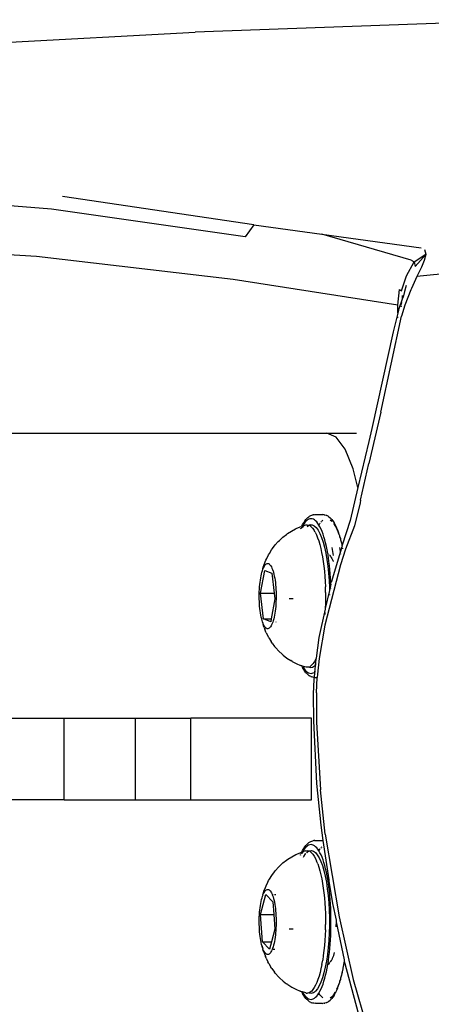
# Model space of a CAD drawing. Units: inches. Extents: x 102 to 752, y 311 to 654.
# Drawn here: x 577 to 582, y 477 to 489 of the extents above; entities that cross this region are included whole.
import ezdxf

# ---------------------------------------------------------------- set-up
doc = ezdxf.new("R2010")
doc.units = ezdxf.units.IN
doc.header["$MEASUREMENT"] = 0
doc.layers.add('VP-EQ', color=7, linetype='Continuous', true_color=0x8a3492)

# ---------------------------------------------------------------- blocks, each defined once
blk = doc.blocks.new('1282')
at = {"color": 7}
for p, q in [((-5.767, 157.42), (-5.544, 155.211)), ((-8.698, 156.76), (-8.543, 152.489)), ((-5.877, 155.305), (-5.818, 155.319)), ((-5.818, 155.319), (-5.814, 155.32)), ((-5.727, 155.178), (-5.818, 155.319)), ((-5.814, 155.32), (-5.743, 155.301)), ((-5.666, 155.189), (-5.814, 155.32)), ((-6.065, 154.043), (-5.896, 155.262)), ((-5.743, 155.301), (-5.658, 155.265)), ((-5.658, 155.265), (-5.544, 155.211)), ((-5.544, 155.211), (-5.398, 155.143)), ((-5.745, 155.141), (-6.065, 154.043)), ((-5.745, 155.141), (-5.727, 155.178)), ((-5.727, 155.178), (-5.666, 155.189)), ((-5.555, 155.082), (-5.727, 155.178)), ((-5.368, 155.021), (-5.555, 155.082)), ((-5.434, 155.08), (-5.361, 155.059)), ((-5.398, 155.143), (-5.38, 155.135)), ((-5.38, 155.135), (-5.195, 155.061)), ((-5.192, 154.976), (-5.51, 152.955)), ((-5.386, 154.995), (-5.368, 155.021)), ((-5.192, 154.976), (-5.386, 154.995)), ((-5.361, 155.059), (-5.29, 155.04)), ((-5.312, 155.031), (-5.266, 155.028)), ((-5.29, 155.04), (-5.266, 155.028)), ((-5.266, 155.028), (-5.147, 154.989)), ((-5.225, 155.022), (-5.223, 155.021)), ((-5.213, 155.02), (-5.223, 155.021)), ((-5.214, 155.018), (-5.205, 155.014)), ((-5.213, 155.02), (-5.205, 155.017)), ((-5.205, 155.014), (-5.193, 155.012)), ((-5.195, 155.061), (-5.057, 155.02)), ((-5.097, 154.976), (-5.192, 154.976)), ((-5.181, 155.017), (-5.185, 155.018)), ((-5.177, 155.017), (-5.181, 155.017)), ((-5.177, 155.017), (-5.172, 155.016)), ((-5.147, 154.989), (-5.133, 154.985)), ((-5.133, 154.985), (-5.097, 154.976)), ((-5.097, 154.976), (-4.866, 154.917)), ((-3.878, 154.768), (-5.057, 155.02)), ((-5.037, 154.976), (-5.052, 154.976)), ((-4.866, 154.917), (-3.678, 154.659)), ((-3.878, 154.768), (-3.249, 154.622)), ((3.083, 154.428), (4.07, 154.712)), ((-3.678, 154.659), (-3.521, 154.621)), ((-3.521, 154.621), (-2.953, 154.487)), ((-2.798, 154.52), (-3.249, 154.622)), ((-3.622, 154.104), (-3.622, 154.469)), ((-2.953, 154.487), (-3.186, 154.426)), ((-2.953, 154.487), (-2.55, 154.391)), ((-2.798, 154.52), (-2.801, 154.519)), ((-2.798, 154.52), (-2.768, 154.513)), ((-2.768, 154.513), (-2.484, 154.446)), ((2.887, 154.327), (3.587, 154.514)), ((-3.186, 154.426), (-3.424, 154.328)), ((-2.55, 154.391), (-2.246, 154.292)), ((-2.484, 154.446), (-2.199, 154.334)), ((2.315, 154.255), (3.083, 154.428)), ((-3.424, 154.328), (-3.572, 154.219)), ((-2.471, 154.214), (-2.445, 154.227)), ((-2.434, 154.237), (-2.463, 154.225)), ((-2.445, 154.227), (-2.416, 154.239)), ((-2.434, 154.237), (-2.401, 154.249)), ((-2.416, 154.239), (-2.384, 154.251)), ((-2.384, 154.251), (-2.401, 154.249)), ((-2.384, 154.251), (-2.366, 154.261)), ((-2.366, 154.261), (-2.35, 154.262)), ((-2.35, 154.262), (-2.329, 154.272)), ((-2.329, 154.272), (-2.313, 154.273)), ((-2.313, 154.273), (-2.289, 154.282)), ((-2.289, 154.282), (-2.274, 154.283)), ((-2.274, 154.283), (-2.246, 154.292)), ((-2.24, 154.293), (-2.246, 154.292)), ((-2.24, 154.293), (-2.233, 154.292)), ((-2.233, 154.292), (-2.226, 154.29)), ((-2.226, 154.29), (-2.171, 154.272)), ((-2.171, 154.272), (-2.219, 154.263)), ((-2.21, 154.299), (-2.207, 154.3)), ((-2.205, 154.298), (-2.202, 154.298)), ((-2.199, 154.334), (-2.006, 154.273)), ((-2.168, 154.272), (-2.171, 154.272)), ((-2.168, 154.272), (-1.789, 154.158)), ((-2.137, 154.277), (-2.142, 154.276)), ((-2.006, 154.273), (-1.264, 154.079)), ((1.3, 154.086), (2.315, 154.255)), ((2.378, 154.218), (2.842, 154.318)), ((2.842, 154.318), (2.848, 154.319)), ((2.848, 154.319), (2.853, 154.317)), ((2.853, 154.317), (2.858, 154.318)), ((2.858, 154.318), (2.887, 154.327)), ((2.858, 154.318), (2.9, 154.309)), ((2.9, 154.309), (2.906, 154.31)), ((2.906, 154.31), (2.945, 154.301)), ((2.945, 154.301), (2.952, 154.302)), ((2.952, 154.302), (2.989, 154.292)), ((2.989, 154.292), (2.996, 154.293)), ((2.996, 154.293), (3.003, 154.292)), ((2.996, 154.293), (2.999, 154.29)), ((3.009, 154.288), (3.003, 154.292)), ((3.009, 154.288), (3.03, 154.283)), ((3.03, 154.283), (3.045, 154.282)), ((3.045, 154.282), (3.069, 154.273)), ((3.069, 154.273), (3.085, 154.272)), ((3.085, 154.272), (3.106, 154.262)), ((3.106, 154.262), (3.122, 154.261)), ((3.122, 154.261), (3.14, 154.251)), ((3.14, 154.251), (3.172, 154.239)), ((3.157, 154.249), (3.14, 154.251)), ((3.19, 154.237), (3.157, 154.249)), ((3.172, 154.239), (3.201, 154.227)), ((3.19, 154.237), (3.219, 154.225)), ((3.201, 154.227), (3.205, 154.225)), ((-3.572, 154.219), (-3.622, 154.104)), ((-2.614, 154.097), (-2.61, 154.107)), ((-2.602, 154.122), (-2.61, 154.107)), ((-2.596, 154.13), (-2.602, 154.122)), ((-2.596, 154.13), (-2.584, 154.145)), ((-2.569, 154.159), (-2.584, 154.145)), ((-2.562, 154.166), (-2.569, 154.159)), ((-2.562, 154.166), (-2.544, 154.18)), ((-2.557, 154.147), (-2.546, 154.161)), ((-2.546, 154.161), (-2.537, 154.17)), ((-2.544, 154.18), (-2.523, 154.194)), ((-2.499, 154.208), (-2.523, 154.194)), ((-2.512, 154.19), (-2.494, 154.201)), ((-2.49, 154.212), (-2.499, 154.208)), ((-2.494, 154.201), (-2.471, 154.214)), ((-2.49, 154.212), (-2.463, 154.225)), ((-2.189, 154.108), (-2.232, 154.099)), ((-2.219, 154.167), (-2.171, 154.175)), ((-2.145, 154.117), (-2.189, 154.108)), ((-2.171, 154.175), (-2.122, 154.183)), ((-2.142, 154.121), (-2.145, 154.117)), ((-2.138, 154.122), (-2.142, 154.121)), ((-2.141, 154.117), (-2.138, 154.122)), ((-2.121, 154.12), (-2.138, 154.122)), ((-2.121, 154.146), (-2.129, 154.138)), ((-2.115, 154.148), (-2.121, 154.146)), ((-2.121, 154.146), (-2.121, 154.14)), ((-2.121, 154.124), (-2.121, 154.12)), ((-2.097, 154.124), (-2.121, 154.12)), ((-2.11, 154.151), (-2.115, 154.148)), ((-2.11, 154.151), (-2.1, 154.161)), ((-2.077, 154.172), (-2.1, 154.161)), ((-2.048, 154.13), (-2.097, 154.124)), ((-2.072, 154.174), (-2.077, 154.172)), ((-2.053, 154.181), (-2.072, 154.174)), ((-2.072, 154.105), (-1.99, 154.116)), ((-2.053, 154.181), (-2.047, 154.182)), ((-1.998, 154.136), (-2.048, 154.13)), ((-1.947, 154.142), (-1.998, 154.136)), ((-1.99, 154.116), (-1.903, 154.125)), ((-1.894, 154.146), (-1.947, 154.142)), ((-1.903, 154.125), (-1.814, 154.132)), ((-1.841, 154.15), (-1.894, 154.146)), ((-1.787, 154.153), (-1.841, 154.15)), ((-1.814, 154.132), (-1.722, 154.136)), ((-1.789, 154.158), (-1.787, 154.153)), ((-1.77, 154.153), (-1.787, 154.153)), ((-1.77, 154.153), (-1.692, 154.136)), ((-1.722, 154.136), (-1.692, 154.136)), ((-1.71, 154.155), (-1.716, 154.155)), ((-1.692, 154.136), (-1.47, 154.085)), ((-1.641, 154.137), (-1.633, 154.137)), ((1.378, 154.056), (1.862, 154.128)), ((1.811, 154.108), (1.767, 154.099)), ((1.855, 154.116), (1.811, 154.108)), ((1.856, 154.119), (1.855, 154.116)), ((1.859, 154.117), (1.855, 154.116)), ((1.862, 154.128), (1.856, 154.119)), ((1.859, 154.117), (1.866, 154.129)), ((1.879, 154.12), (1.859, 154.117)), ((1.862, 154.128), (1.866, 154.129)), ((1.866, 154.129), (1.879, 154.131)), ((1.879, 154.131), (2.153, 154.175)), ((1.879, 154.12), (1.879, 154.131)), ((1.903, 154.124), (1.879, 154.12)), ((1.891, 154.099), (1.971, 154.111)), ((1.952, 154.13), (1.903, 154.124)), ((2.002, 154.136), (1.952, 154.13)), ((1.971, 154.111), (2.055, 154.121)), ((2.053, 154.142), (2.002, 154.136)), ((2.105, 154.146), (2.053, 154.142)), ((2.055, 154.121), (2.144, 154.129)), ((2.159, 154.15), (2.105, 154.146)), ((2.144, 154.129), (2.234, 154.134)), ((2.153, 154.175), (2.358, 154.218)), ((2.213, 154.153), (2.159, 154.15)), ((2.268, 154.155), (2.213, 154.153)), ((2.234, 154.134), (2.327, 154.137)), ((2.323, 154.156), (2.268, 154.155)), ((2.378, 154.156), (2.323, 154.156)), ((2.327, 154.137), (2.42, 154.137)), ((2.358, 154.218), (2.378, 154.218)), ((2.378, 154.218), (2.436, 154.217)), ((2.433, 154.156), (2.378, 154.156)), ((2.42, 154.137), (2.513, 154.134)), ((2.488, 154.155), (2.433, 154.156)), ((2.543, 154.153), (2.488, 154.155)), ((2.513, 154.134), (2.604, 154.129)), ((2.597, 154.15), (2.543, 154.153)), ((2.65, 154.146), (2.597, 154.15)), ((2.604, 154.129), (2.693, 154.122)), ((2.703, 154.142), (2.65, 154.146)), ((2.693, 154.122), (2.778, 154.112)), ((2.754, 154.136), (2.703, 154.142)), ((2.804, 154.13), (2.754, 154.136)), ((2.788, 154.189), (2.755, 154.198)), ((2.778, 154.112), (2.858, 154.1)), ((2.822, 154.176), (2.788, 154.189)), ((2.853, 154.124), (2.804, 154.13)), ((2.829, 154.173), (2.822, 154.176)), ((2.833, 154.172), (2.829, 154.173)), ((2.835, 154.17), (2.833, 154.172)), ((2.851, 154.163), (2.835, 154.17)), ((2.866, 154.151), (2.851, 154.163)), ((2.878, 154.12), (2.853, 154.124)), ((2.871, 154.151), (2.866, 154.151)), ((2.878, 154.12), (2.878, 154.14)), ((2.897, 154.117), (2.878, 154.12)), ((2.89, 154.134), (2.885, 154.138)), ((2.9, 154.119), (2.89, 154.134)), ((2.89, 154.134), (2.897, 154.117)), ((2.9, 154.116), (2.897, 154.117)), ((2.9, 154.116), (2.9, 154.119)), ((2.945, 154.108), (2.9, 154.116)), ((2.989, 154.099), (2.945, 154.108)), ((3.219, 154.225), (3.246, 154.212)), ((3.238, 154.208), (3.25, 154.201)), ((3.246, 154.212), (3.255, 154.207)), ((3.25, 154.201), (3.271, 154.188)), ((3.279, 154.194), (3.255, 154.207)), ((3.271, 154.188), (3.288, 154.175)), ((3.279, 154.194), (3.3, 154.18)), ((3.288, 154.175), (3.302, 154.161)), ((3.3, 154.18), (3.318, 154.166)), ((3.302, 154.161), (3.313, 154.147)), ((3.318, 154.166), (3.325, 154.159)), ((3.34, 154.145), (3.325, 154.159)), ((3.352, 154.13), (3.34, 154.145)), ((3.352, 154.13), (3.358, 154.121)), ((3.366, 154.107), (3.358, 154.121)), ((3.366, 154.107), (3.37, 154.097)), ((-6.18, 153.211), (-6.065, 154.043)), ((-3.622, 149.971), (-3.622, 154.104)), ((-2.621, 154.067), (-2.622, 154.056)), ((-2.622, 153.959), (-2.622, 154.056)), ((-2.62, 154.071), (-2.621, 154.067)), ((-2.62, 154.071), (-2.619, 154.082)), ((-2.619, 154.082), (-2.614, 154.097)), ((-2.547, 154.048), (-2.552, 154.054)), ((-2.538, 154.039), (-2.547, 154.048)), ((-2.529, 154.031), (-2.532, 154.034)), ((-2.515, 153.995), (-2.532, 153.981)), ((-2.515, 154.02), (-2.519, 154.024)), ((-2.498, 154.009), (-2.515, 154.02)), ((-2.494, 154.008), (-2.515, 153.995)), ((-2.471, 154.021), (-2.494, 154.008)), ((-2.445, 154.034), (-2.471, 154.021)), ((-2.462, 153.975), (-2.431, 153.997)), ((-2.416, 154.046), (-2.445, 154.034)), ((-2.431, 153.997), (-2.391, 154.019)), ((-2.384, 154.058), (-2.416, 154.046)), ((-2.391, 154.019), (-2.342, 154.039)), ((-2.35, 154.069), (-2.384, 154.058)), ((-2.375, 153.978), (-2.339, 153.992)), ((-2.313, 154.079), (-2.35, 154.069)), ((-2.342, 154.039), (-2.285, 154.058)), ((-2.339, 153.992), (-2.3, 154.006)), ((-2.274, 154.09), (-2.313, 154.079)), ((-2.3, 154.006), (-2.256, 154.019)), ((-2.285, 154.058), (-2.221, 154.076)), ((-2.232, 154.099), (-2.274, 154.09)), ((-2.256, 154.019), (-2.208, 154.031)), ((-2.221, 154.076), (-2.149, 154.091)), ((-2.208, 154.031), (-2.157, 154.041)), ((-2.157, 154.041), (-2.104, 154.051)), ((-2.149, 154.091), (-2.072, 154.105)), ((-2.104, 154.051), (-2.047, 154.06)), ((-2.047, 154.06), (-1.988, 154.068)), ((-1.988, 154.068), (-1.927, 154.075)), ((-1.927, 154.075), (-1.864, 154.08)), ((-1.864, 154.08), (-1.8, 154.084)), ((-1.8, 154.084), (-1.734, 154.087)), ((-1.668, 154.088), (-1.734, 154.087)), ((-1.668, 154.088), (-1.602, 154.089)), ((-1.602, 154.089), (-1.536, 154.088)), ((-1.536, 154.088), (-1.47, 154.085)), ((-1.47, 154.085), (-1.461, 154.085)), ((-1.461, 154.085), (-1.115, 154.008)), ((-1.419, 154.082), (-1.406, 154.082)), ((-1.406, 154.082), (-1.398, 154.081)), ((-1.264, 154.079), (-0.856, 154.011)), ((-1.115, 154.008), (-0.86, 153.974)), ((-0.856, 154.011), (-0.665, 153.99)), ((-0.665, 153.99), (-0.622, 153.988)), ((-0.622, 153.959), (-0.622, 153.988)), ((-0.433, 153.978), (-0.622, 153.988)), ((-0.075, 153.979), (0.756, 154.026)), ((0.68, 153.979), (1.191, 154.03)), ((1.3, 154.086), (0.756, 154.026)), ((1.191, 154.03), (1.378, 154.056)), ((1.38, 153.974), (1.378, 154.056)), ((1.462, 154.039), (1.455, 154.047)), ((1.471, 154.031), (1.468, 154.034)), ((1.485, 153.995), (1.468, 153.981)), ((1.485, 154.02), (1.481, 154.024)), ((1.505, 154.008), (1.485, 154.02)), ((1.505, 154.008), (1.485, 153.995)), ((1.529, 154.021), (1.505, 154.008)), ((1.527, 153.964), (1.553, 153.987)), ((1.555, 154.034), (1.529, 154.021)), ((1.553, 153.987), (1.589, 154.009)), ((1.584, 154.046), (1.555, 154.034)), ((1.616, 154.058), (1.584, 154.046)), ((1.589, 154.009), (1.634, 154.03)), ((1.65, 154.069), (1.616, 154.058)), ((1.666, 153.994), (1.63, 153.98)), ((1.634, 154.03), (1.687, 154.05)), ((1.687, 154.079), (1.65, 154.069)), ((1.666, 153.994), (1.707, 154.008)), ((1.726, 154.09), (1.687, 154.079)), ((1.687, 154.05), (1.748, 154.068)), ((1.707, 154.008), (1.751, 154.02)), ((1.767, 154.099), (1.726, 154.09)), ((1.748, 154.068), (1.816, 154.084)), ((1.751, 154.02), (1.799, 154.032)), ((1.799, 154.032), (1.85, 154.043)), ((1.816, 154.084), (1.891, 154.099)), ((1.85, 154.043), (1.905, 154.053)), ((1.905, 154.053), (1.962, 154.062)), ((1.962, 154.062), (2.021, 154.069)), ((2.021, 154.069), (2.083, 154.075)), ((2.083, 154.075), (2.146, 154.081)), ((2.146, 154.081), (2.21, 154.085)), ((2.21, 154.085), (2.276, 154.087)), ((2.276, 154.087), (2.342, 154.089)), ((2.342, 154.089), (2.408, 154.089)), ((2.474, 154.087), (2.408, 154.089)), ((2.474, 154.087), (2.539, 154.085)), ((2.539, 154.085), (2.604, 154.081)), ((2.604, 154.081), (2.667, 154.076)), ((2.667, 154.076), (2.729, 154.07)), ((2.729, 154.07), (2.789, 154.062)), ((2.789, 154.062), (2.846, 154.054)), ((2.9, 154.044), (2.846, 154.054)), ((2.858, 154.1), (2.933, 154.086)), ((2.9, 154.044), (2.952, 154.033)), ((2.933, 154.086), (3.002, 154.069)), ((2.952, 154.033), (3, 154.022)), ((3.03, 154.09), (2.989, 154.099)), ((3, 154.022), (3.045, 154.009)), ((3.002, 154.069), (3.063, 154.051)), ((3.069, 154.079), (3.03, 154.09)), ((3.045, 154.009), (3.086, 153.996)), ((3.063, 154.051), (3.117, 154.032)), ((3.106, 154.069), (3.069, 154.079)), ((3.086, 153.996), (3.123, 153.981)), ((3.14, 154.058), (3.106, 154.069)), ((3.117, 154.032), (3.163, 154.011)), ((3.172, 154.046), (3.14, 154.058)), ((3.163, 154.011), (3.2, 153.989)), ((3.201, 154.034), (3.172, 154.046)), ((3.2, 153.989), (3.227, 153.966)), ((3.227, 154.021), (3.201, 154.034)), ((3.251, 154.008), (3.227, 154.021)), ((3.271, 154.02), (3.251, 154.008)), ((3.271, 153.995), (3.251, 154.008)), ((3.288, 154.034), (3.271, 154.02)), ((3.288, 153.981), (3.271, 153.995)), ((3.302, 154.048), (3.288, 154.034)), ((3.308, 154.054), (3.302, 154.048)), ((3.37, 154.097), (3.375, 154.082)), ((3.376, 154.071), (3.375, 154.082)), ((3.376, 154.071), (3.378, 154.056)), ((3.377, 154.045), (3.378, 154.056)), ((3.377, 153.97), (3.377, 154.045)), ((-2.62, 153.944), (-2.622, 153.959)), ((-2.62, 153.944), (-2.619, 153.934)), ((-2.614, 153.919), (-2.619, 153.934)), ((-2.61, 153.909), (-2.614, 153.919)), ((-2.602, 153.894), (-2.61, 153.909)), ((-2.596, 153.885), (-2.602, 153.894)), ((-2.585, 153.87), (-2.596, 153.885)), ((-2.57, 153.856), (-2.585, 153.87)), ((-2.57, 153.925), (-2.572, 153.911)), ((-2.572, 153.911), (-2.57, 153.897)), ((-2.566, 153.94), (-2.57, 153.925)), ((-2.57, 153.897), (-2.566, 153.883)), ((-2.558, 153.954), (-2.566, 153.94)), ((-2.566, 153.883), (-2.558, 153.868)), ((-2.546, 153.968), (-2.558, 153.954)), ((-2.558, 153.868), (-2.547, 153.854)), ((-2.532, 153.981), (-2.546, 153.968)), ((-2.497, 153.903), (-2.495, 153.927)), ((-2.497, 153.903), (-2.491, 153.887)), ((-2.497, 153.864), (-2.494, 153.881)), ((-2.495, 153.846), (-2.497, 153.864)), ((-2.495, 153.927), (-2.483, 153.951)), ((-2.494, 153.881), (-2.491, 153.887)), ((-2.491, 153.887), (-2.487, 153.898)), ((-2.488, 153.879), (-2.491, 153.887)), ((-2.475, 153.862), (-2.488, 153.879)), ((-2.487, 153.898), (-2.474, 153.914)), ((-2.483, 153.951), (-2.462, 153.975)), ((-2.474, 153.914), (-2.456, 153.931)), ((-2.456, 153.931), (-2.434, 153.947)), ((-2.407, 153.963), (-2.434, 153.947)), ((-2.407, 153.963), (-2.375, 153.978)), ((-0.86, 153.974), (-0.849, 153.969)), ((-0.849, 153.969), (-0.82, 153.953)), ((-0.849, 153.969), (-0.77, 153.961)), ((-0.82, 153.953), (-0.796, 153.937)), ((-0.796, 153.937), (-0.777, 153.921)), ((-0.77, 153.961), (-0.781, 153.973)), ((-0.777, 153.921), (-0.762, 153.904)), ((-0.764, 153.961), (-0.77, 153.961)), ((-0.764, 153.955), (-0.764, 153.961)), ((-0.764, 153.961), (-0.686, 153.954)), ((-0.75, 153.931), (-0.764, 153.955)), ((-0.762, 153.904), (-0.751, 153.894)), ((-0.752, 153.889), (-0.751, 153.894)), ((-0.751, 153.883), (-0.752, 153.889)), ((-0.751, 153.894), (-0.747, 153.907)), ((-0.751, 153.883), (-0.748, 153.87)), ((-0.747, 153.907), (-0.75, 153.931)), ((-0.748, 153.87), (-0.748, 153.853)), ((-0.698, 153.854), (-0.687, 153.868)), ((-0.686, 153.954), (-0.696, 153.965)), ((-0.687, 153.868), (-0.679, 153.882)), ((-0.678, 153.939), (-0.686, 153.954)), ((-0.686, 153.954), (-0.623, 153.948)), ((-0.679, 153.882), (-0.674, 153.897)), ((-0.674, 153.925), (-0.678, 153.939)), ((-0.66, 153.87), (-0.675, 153.856)), ((-0.672, 153.911), (-0.674, 153.925)), ((-0.674, 153.897), (-0.672, 153.911)), ((-0.648, 153.885), (-0.66, 153.87)), ((-0.648, 153.885), (-0.642, 153.894)), ((-0.634, 153.908), (-0.642, 153.894)), ((-0.634, 153.908), (-0.63, 153.919)), ((-0.625, 153.933), (-0.63, 153.919)), ((-0.624, 153.944), (-0.625, 153.933)), ((-0.623, 153.948), (-0.624, 153.944)), ((-0.622, 153.959), (-0.623, 153.948)), ((-0.623, 153.948), (-0.604, 153.947)), ((-0.604, 153.947), (-0.418, 153.939)), ((-0.433, 153.978), (-0.075, 153.979)), ((-0.418, 153.939), (-0.092, 153.941)), ((0.878, 153.918), (-0.122, 153.918)), ((-0.122, 153.918), (-0.122, 152.435)), ((-0.092, 153.941), (0.68, 153.979)), ((0.878, 152.435), (0.878, 153.918)), ((1.378, 153.959), (1.38, 153.974)), ((1.378, 153.959), (1.379, 153.949)), ((1.38, 153.944), (1.379, 153.949)), ((1.38, 153.944), (1.381, 153.934)), ((1.386, 153.919), (1.381, 153.934)), ((1.39, 153.908), (1.386, 153.919)), ((1.398, 153.894), (1.39, 153.908)), ((1.404, 153.885), (1.398, 153.894)), ((1.415, 153.87), (1.404, 153.885)), ((1.43, 153.856), (1.415, 153.87)), ((1.43, 153.925), (1.428, 153.911)), ((1.428, 153.911), (1.43, 153.897)), ((1.434, 153.939), (1.43, 153.925)), ((1.43, 153.897), (1.434, 153.882)), ((1.442, 153.954), (1.434, 153.939)), ((1.434, 153.882), (1.442, 153.868)), ((1.454, 153.968), (1.442, 153.954)), ((1.442, 153.868), (1.454, 153.854)), ((1.468, 153.981), (1.454, 153.968)), ((1.503, 153.916), (1.51, 153.94)), ((1.506, 153.892), (1.503, 153.916)), ((1.503, 153.866), (1.507, 153.883)), ((1.505, 153.849), (1.503, 153.866)), ((1.506, 153.892), (1.515, 153.9)), ((1.509, 153.887), (1.506, 153.892)), ((1.507, 153.883), (1.509, 153.887)), ((1.519, 153.868), (1.507, 153.883)), ((1.51, 153.94), (1.527, 153.964)), ((1.515, 153.9), (1.529, 153.917)), ((1.528, 153.858), (1.519, 153.868)), ((1.529, 153.917), (1.547, 153.933)), ((1.547, 153.933), (1.57, 153.949)), ((1.57, 153.949), (1.598, 153.965)), ((1.598, 153.965), (1.63, 153.98)), ((3.123, 153.981), (3.155, 153.966)), ((3.155, 153.966), (3.183, 153.951)), ((3.183, 153.951), (3.207, 153.935)), ((3.207, 153.935), (3.226, 153.919)), ((3.226, 153.919), (3.24, 153.902)), ((3.245, 153.942), (3.227, 153.966)), ((3.24, 153.902), (3.249, 153.885)), ((3.252, 153.918), (3.245, 153.942)), ((3.249, 153.885), (3.252, 153.918)), ((3.249, 153.885), (3.252, 153.867)), ((3.252, 153.851), (3.252, 153.867)), ((3.302, 153.968), (3.288, 153.981)), ((3.313, 153.954), (3.302, 153.968)), ((3.302, 153.854), (3.313, 153.868)), ((3.321, 153.939), (3.313, 153.954)), ((3.313, 153.868), (3.321, 153.882)), ((3.326, 153.925), (3.321, 153.939)), ((3.321, 153.882), (3.326, 153.897)), ((3.34, 153.87), (3.325, 153.856)), ((3.328, 153.911), (3.326, 153.925)), ((3.326, 153.897), (3.328, 153.911)), ((3.352, 153.885), (3.34, 153.87)), ((3.352, 153.885), (3.358, 153.894)), ((3.366, 153.908), (3.358, 153.894)), ((3.366, 153.908), (3.37, 153.919)), ((3.375, 153.934), (3.37, 153.919)), ((3.376, 153.944), (3.375, 153.934)), ((3.378, 153.959), (3.376, 153.944)), ((3.377, 153.97), (3.378, 153.959)), ((-2.562, 153.849), (-2.57, 153.856)), ((-2.544, 153.835), (-2.562, 153.849)), ((-2.547, 153.854), (-2.532, 153.841)), ((-2.523, 153.821), (-2.544, 153.835)), ((-2.532, 153.841), (-2.515, 153.827)), ((-2.499, 153.808), (-2.523, 153.821)), ((-2.515, 153.827), (-2.494, 153.814)), ((-2.491, 153.803), (-2.499, 153.808)), ((-2.488, 153.829), (-2.495, 153.846)), ((-2.494, 153.814), (-2.48, 153.806)), ((-2.479, 153.798), (-2.491, 153.803)), ((-2.488, 153.829), (-2.475, 153.813)), ((-2.475, 153.813), (-2.48, 153.806)), ((-2.48, 153.806), (-2.479, 153.798)), ((-2.479, 153.798), (-2.477, 153.792)), ((-2.454, 153.738), (-2.477, 153.792)), ((-2.458, 153.794), (-2.475, 153.813)), ((-2.458, 153.794), (-2.447, 153.79)), ((-2.448, 153.784), (-2.455, 153.787)), ((-0.793, 153.729), (-0.771, 153.782)), ((-0.766, 153.797), (-0.771, 153.782)), ((-0.761, 153.807), (-0.766, 153.797)), ((-0.754, 153.803), (-0.766, 153.797)), ((-0.753, 153.836), (-0.761, 153.807)), ((-0.761, 153.807), (-0.75, 153.814)), ((-0.754, 153.803), (-0.745, 153.808)), ((-0.748, 153.853), (-0.753, 153.836)), ((-0.75, 153.814), (-0.729, 153.827)), ((-0.721, 153.821), (-0.745, 153.808)), ((-0.729, 153.827), (-0.712, 153.841)), ((-0.7, 153.835), (-0.721, 153.821)), ((-0.712, 153.841), (-0.698, 153.854)), ((-0.682, 153.849), (-0.7, 153.835)), ((-0.682, 153.849), (-0.675, 153.856)), ((1.438, 153.849), (1.43, 153.856)), ((1.456, 153.835), (1.438, 153.849)), ((1.454, 153.854), (1.468, 153.841)), ((1.477, 153.821), (1.456, 153.835)), ((1.468, 153.841), (1.485, 153.827)), ((1.501, 153.808), (1.477, 153.821)), ((1.485, 153.827), (1.506, 153.814)), ((1.51, 153.803), (1.501, 153.808)), ((1.505, 153.849), (1.518, 153.807)), ((1.506, 153.814), (1.518, 153.807)), ((1.521, 153.797), (1.51, 153.803)), ((1.518, 153.807), (1.521, 153.797)), ((1.521, 153.797), (1.522, 153.794)), ((1.535, 153.803), (1.522, 153.815)), ((1.529, 153.777), (1.522, 153.794)), ((1.525, 153.803), (1.529, 153.801)), ((1.536, 153.79), (1.528, 153.794)), ((1.529, 153.801), (1.535, 153.803)), ((1.551, 153.725), (1.529, 153.777)), ((1.535, 153.803), (1.537, 153.797)), ((1.541, 153.788), (1.536, 153.79)), ((1.541, 153.845), (1.537, 153.849)), ((1.573, 153.822), (1.541, 153.845)), ((1.558, 153.784), (1.552, 153.784)), ((1.558, 153.784), (1.554, 153.787)), ((1.56, 153.78), (1.558, 153.784)), ((1.581, 153.818), (1.573, 153.822)), ((3.205, 153.726), (3.228, 153.779)), ((3.234, 153.796), (3.228, 153.779)), ((3.237, 153.807), (3.234, 153.796)), ((3.246, 153.803), (3.234, 153.796)), ((3.25, 153.846), (3.237, 153.807)), ((3.237, 153.807), (3.25, 153.814)), ((3.246, 153.803), (3.255, 153.808)), ((3.25, 153.846), (3.252, 153.851)), ((3.25, 153.814), (3.271, 153.827)), ((3.279, 153.821), (3.255, 153.808)), ((3.271, 153.827), (3.288, 153.841)), ((3.3, 153.835), (3.279, 153.821)), ((3.288, 153.841), (3.302, 153.854)), ((3.318, 153.849), (3.3, 153.835)), ((3.318, 153.849), (3.325, 153.856)), ((-2.447, 153.722), (-2.454, 153.738)), ((-2.421, 153.672), (-2.447, 153.722)), ((-2.39, 153.624), (-2.421, 153.672)), ((-2.379, 153.609), (-2.39, 153.624)), ((-1.588, 153.692), (-1.588, 153.644)), ((-0.861, 153.615), (-0.83, 153.662)), ((-0.82, 153.678), (-0.83, 153.662)), ((-0.82, 153.678), (-0.793, 153.729)), ((1.578, 153.674), (1.551, 153.725)), ((1.609, 153.626), (1.578, 153.674)), ((1.619, 153.611), (1.609, 153.626)), ((2.467, 153.691), (2.467, 153.642)), ((3.147, 153.627), (3.138, 153.612)), ((3.147, 153.627), (3.179, 153.676)), ((3.179, 153.676), (3.205, 153.726)), ((-2.344, 153.564), (-2.379, 153.609)), ((-2.306, 153.523), (-2.344, 153.564)), ((-2.292, 153.51), (-2.306, 153.523)), ((-2.251, 153.473), (-2.292, 153.51)), ((-0.988, 153.478), (-0.946, 153.515)), ((-0.946, 153.515), (-0.908, 153.556)), ((-0.895, 153.57), (-0.908, 153.556)), ((-0.895, 153.57), (-0.861, 153.615)), ((1.654, 153.566), (1.619, 153.611)), ((1.693, 153.525), (1.654, 153.566)), ((1.706, 153.512), (1.693, 153.525)), ((1.747, 153.475), (1.706, 153.512)), ((3.01, 153.476), (3.051, 153.513)), ((3.064, 153.526), (3.051, 153.513)), ((3.064, 153.526), (3.103, 153.568)), ((3.103, 153.568), (3.138, 153.612)), ((-2.207, 153.439), (-2.251, 153.473)), ((-2.191, 153.428), (-2.207, 153.439)), ((-2.145, 153.4), (-2.191, 153.428)), ((-2.128, 153.39), (-2.145, 153.4)), ((-2.082, 153.367), (-2.128, 153.39)), ((-2.022, 153.38), (-2.021, 153.388)), ((-2.021, 153.372), (-2.022, 153.38)), ((-2.021, 153.388), (-2.017, 153.396)), ((-2.017, 153.396), (-2.011, 153.403)), ((-2.011, 153.403), (-2.003, 153.411)), ((-2.003, 153.411), (-1.993, 153.418)), ((-1.993, 153.418), (-1.981, 153.425)), ((-1.981, 153.425), (-1.966, 153.432)), ((-1.966, 153.432), (-1.95, 153.439)), ((-1.95, 153.439), (-1.938, 153.443)), ((-1.938, 153.443), (-1.938, 153.449)), ((-1.938, 153.443), (-1.932, 153.445)), ((-1.938, 153.343), (-1.904, 153.432)), ((-1.932, 153.445), (-1.912, 153.451)), ((-1.912, 153.451), (-1.89, 153.456)), ((-1.904, 153.432), (-1.656, 153.461)), ((-1.89, 153.456), (-1.867, 153.461)), ((-1.867, 153.461), (-1.842, 153.466)), ((-1.842, 153.466), (-1.816, 153.47)), ((-1.816, 153.47), (-1.789, 153.474)), ((-1.789, 153.474), (-1.761, 153.477)), ((-1.761, 153.477), (-1.733, 153.479)), ((-1.733, 153.479), (-1.703, 153.481)), ((-1.703, 153.481), (-1.673, 153.482)), ((-1.673, 153.482), (-1.643, 153.483)), ((-1.656, 153.461), (-1.588, 153.469)), ((-1.656, 153.291), (-1.656, 153.461)), ((-1.643, 153.483), (-1.613, 153.483)), ((-1.613, 153.483), (-1.583, 153.483)), ((-1.588, 153.469), (-1.341, 153.423)), ((-1.583, 153.483), (-1.553, 153.481)), ((-1.553, 153.481), (-1.523, 153.48)), ((-1.523, 153.48), (-1.494, 153.478)), ((-1.494, 153.478), (-1.466, 153.475)), ((-1.466, 153.475), (-1.438, 153.471)), ((-1.438, 153.471), (-1.412, 153.468)), ((-1.412, 153.468), (-1.387, 153.463)), ((-1.387, 153.463), (-1.363, 153.458)), ((-1.363, 153.458), (-1.341, 153.453)), ((-1.341, 153.453), (-1.32, 153.447)), ((-1.341, 153.328), (-1.341, 153.423)), ((-1.341, 153.423), (-1.306, 153.417)), ((-1.306, 153.417), (-1.341, 153.328)), ((-1.32, 153.447), (-1.301, 153.441)), ((-1.306, 153.48), (-1.306, 153.485)), ((-1.301, 153.441), (-1.284, 153.435)), ((-1.284, 153.435), (-1.269, 153.428)), ((-1.269, 153.428), (-1.256, 153.421)), ((-1.256, 153.421), (-1.245, 153.414)), ((-1.245, 153.414), (-1.236, 153.406)), ((-1.236, 153.406), (-1.229, 153.399)), ((-1.229, 153.399), (-1.224, 153.391)), ((-1.224, 153.391), (-1.222, 153.383)), ((-1.222, 153.383), (-1.222, 153.375)), ((-1.173, 153.362), (-1.128, 153.384)), ((-1.109, 153.394), (-1.128, 153.384)), ((-1.109, 153.394), (-1.064, 153.422)), ((-1.046, 153.433), (-1.064, 153.422)), ((-1.046, 153.433), (-1.003, 153.465)), ((-0.988, 153.478), (-1.003, 153.465)), ((1.763, 153.462), (1.747, 153.475)), ((1.806, 153.43), (1.763, 153.462)), ((1.852, 153.402), (1.806, 153.43)), ((1.869, 153.391), (1.852, 153.402)), ((1.888, 153.382), (1.869, 153.391)), ((1.934, 153.359), (1.888, 153.382)), ((1.978, 153.381), (1.98, 153.389)), ((1.979, 153.373), (1.978, 153.381)), ((1.98, 153.389), (1.983, 153.397)), ((1.983, 153.397), (1.99, 153.404)), ((1.99, 153.404), (1.998, 153.412)), ((1.998, 153.412), (2.009, 153.419)), ((2.009, 153.419), (2.021, 153.426)), ((2.021, 153.426), (2.036, 153.433)), ((2.036, 153.433), (2.043, 153.436)), ((2.043, 153.465), (2.043, 153.48)), ((2.043, 153.436), (2.043, 153.446)), ((2.043, 153.356), (2.133, 153.443)), ((2.043, 153.436), (2.053, 153.44)), ((2.053, 153.44), (2.071, 153.446)), ((2.071, 153.446), (2.091, 153.452)), ((2.091, 153.452), (2.113, 153.457)), ((2.113, 153.457), (2.137, 153.462)), ((2.133, 153.443), (2.288, 153.454)), ((2.137, 153.462), (2.162, 153.467)), ((2.162, 153.467), (2.188, 153.471)), ((2.188, 153.471), (2.215, 153.474)), ((2.215, 153.474), (2.243, 153.477)), ((2.243, 153.477), (2.272, 153.479)), ((2.272, 153.479), (2.301, 153.481)), ((2.288, 153.454), (2.467, 153.466)), ((2.288, 153.293), (2.288, 153.454)), ((2.301, 153.481), (2.331, 153.482)), ((2.331, 153.482), (2.361, 153.483)), ((2.361, 153.483), (2.392, 153.483)), ((2.392, 153.483), (2.422, 153.482)), ((2.422, 153.482), (2.452, 153.481)), ((2.452, 153.481), (2.481, 153.479)), ((2.467, 153.466), (2.623, 153.426)), ((2.481, 153.479), (2.51, 153.477)), ((2.51, 153.477), (2.538, 153.474)), ((2.538, 153.474), (2.566, 153.471)), ((2.566, 153.471), (2.592, 153.467)), ((2.592, 153.467), (2.617, 153.463)), ((2.617, 153.463), (2.64, 153.458)), ((2.623, 153.316), (2.623, 153.426)), ((2.623, 153.426), (2.712, 153.403)), ((2.712, 153.403), (2.623, 153.316)), ((2.64, 153.458), (2.662, 153.452)), ((2.662, 153.452), (2.683, 153.447)), ((2.683, 153.447), (2.702, 153.44)), ((2.702, 153.44), (2.718, 153.434)), ((2.712, 153.447), (2.712, 153.467)), ((2.718, 153.434), (2.733, 153.427)), ((2.733, 153.427), (2.746, 153.42)), ((2.746, 153.42), (2.757, 153.413)), ((2.757, 153.413), (2.766, 153.405)), ((2.766, 153.405), (2.772, 153.398)), ((2.772, 153.398), (2.776, 153.39)), ((2.776, 153.39), (2.778, 153.382)), ((2.778, 153.382), (2.777, 153.374)), ((2.824, 153.36), (2.869, 153.383)), ((2.889, 153.392), (2.869, 153.383)), ((2.889, 153.392), (2.933, 153.42)), ((2.951, 153.431), (2.933, 153.42)), ((2.951, 153.431), (2.995, 153.463)), ((3.01, 153.476), (2.995, 153.463)), ((-2.063, 153.358), (-2.082, 153.367)), ((-2.043, 153.35), (-2.063, 153.358)), ((-1.998, 153.333), (-2.043, 153.35)), ((-2.018, 153.364), (-2.021, 153.372)), ((-2.012, 153.357), (-2.018, 153.364)), ((-2.004, 153.349), (-2.012, 153.357)), ((-1.994, 153.342), (-2.004, 153.349)), ((-1.977, 153.326), (-1.998, 153.333)), ((-1.982, 153.335), (-1.994, 153.342)), ((-1.968, 153.328), (-1.982, 153.335)), ((-1.955, 153.319), (-1.977, 153.326)), ((-1.952, 153.321), (-1.968, 153.328)), ((-1.952, 153.321), (-1.955, 153.319)), ((-1.934, 153.315), (-1.952, 153.321)), ((-1.656, 153.291), (-1.938, 153.343)), ((-1.93, 153.313), (-1.934, 153.315)), ((-1.914, 153.309), (-1.93, 153.313)), ((-1.892, 153.303), (-1.914, 153.309)), ((-1.869, 153.298), (-1.892, 153.303)), ((-1.845, 153.294), (-1.869, 153.298)), ((-1.819, 153.29), (-1.845, 153.294)), ((-1.792, 153.286), (-1.819, 153.29)), ((-1.764, 153.283), (-1.792, 153.286)), ((-1.736, 153.281), (-1.764, 153.283)), ((-1.706, 153.279), (-1.736, 153.281)), ((-1.676, 153.277), (-1.706, 153.279)), ((-1.646, 153.277), (-1.676, 153.277)), ((-1.341, 153.328), (-1.656, 153.291)), ((-1.616, 153.276), (-1.646, 153.277)), ((-1.586, 153.277), (-1.616, 153.276)), ((-1.556, 153.278), (-1.586, 153.277)), ((-1.526, 153.279), (-1.556, 153.278)), ((-1.497, 153.281), (-1.526, 153.279)), ((-1.469, 153.284), (-1.497, 153.281)), ((-1.441, 153.287), (-1.469, 153.284)), ((-1.415, 153.291), (-1.441, 153.287)), ((-1.389, 153.296), (-1.415, 153.291)), ((-1.365, 153.3), (-1.389, 153.296)), ((-1.343, 153.306), (-1.365, 153.3)), ((-1.322, 153.311), (-1.343, 153.306)), ((-1.304, 153.315), (-1.322, 153.311)), ((-1.286, 153.324), (-1.304, 153.315)), ((-1.28, 153.322), (-1.286, 153.324)), ((-1.27, 153.33), (-1.28, 153.322)), ((-1.258, 153.329), (-1.28, 153.322)), ((-1.257, 153.338), (-1.27, 153.33)), ((-1.238, 153.336), (-1.258, 153.329)), ((-1.246, 153.345), (-1.257, 153.338)), ((-1.236, 153.352), (-1.246, 153.345)), ((-1.238, 153.336), (-1.215, 153.345)), ((-1.229, 153.36), (-1.236, 153.352)), ((-1.225, 153.368), (-1.229, 153.36)), ((-1.222, 153.375), (-1.225, 153.368)), ((-1.193, 153.353), (-1.215, 153.345)), ((-1.173, 153.362), (-1.193, 153.353)), ((1.954, 153.351), (1.934, 153.359)), ((1.999, 153.334), (1.954, 153.351)), ((1.982, 153.366), (1.979, 153.373)), ((1.987, 153.358), (1.982, 153.366)), ((1.994, 153.35), (1.987, 153.358)), ((2.004, 153.343), (1.994, 153.35)), ((2.019, 153.327), (1.999, 153.334)), ((2.016, 153.336), (2.004, 153.343)), ((2.03, 153.329), (2.016, 153.336)), ((2.042, 153.32), (2.019, 153.327)), ((2.042, 153.32), (2.03, 153.329)), ((2.046, 153.322), (2.042, 153.32)), ((2.288, 153.293), (2.043, 153.356)), ((2.063, 153.316), (2.046, 153.322)), ((2.066, 153.314), (2.063, 153.316)), ((2.083, 153.31), (2.066, 153.314)), ((2.104, 153.304), (2.083, 153.31)), ((2.127, 153.299), (2.104, 153.304)), ((2.151, 153.294), (2.127, 153.299)), ((2.177, 153.29), (2.151, 153.294)), ((2.204, 153.287), (2.177, 153.29)), ((2.231, 153.283), (2.204, 153.287)), ((2.26, 153.281), (2.231, 153.283)), ((2.289, 153.279), (2.26, 153.281)), ((2.623, 153.316), (2.288, 153.293)), ((2.319, 153.277), (2.289, 153.279)), ((2.349, 153.277), (2.319, 153.277)), ((2.379, 153.276), (2.349, 153.277)), ((2.41, 153.277), (2.379, 153.276)), ((2.44, 153.278), (2.41, 153.277)), ((2.469, 153.279), (2.44, 153.278)), ((2.499, 153.281), (2.469, 153.279)), ((2.527, 153.284), (2.499, 153.281)), ((2.555, 153.287), (2.527, 153.284)), ((2.581, 153.291), (2.555, 153.287)), ((2.607, 153.295), (2.581, 153.291)), ((2.631, 153.3), (2.607, 153.295)), ((2.654, 153.305), (2.631, 153.3)), ((2.675, 153.31), (2.654, 153.305)), ((2.694, 153.316), (2.675, 153.31)), ((2.675, 153.31), (2.692, 153.314)), ((2.712, 153.323), (2.692, 153.314)), ((2.712, 153.323), (2.694, 153.316)), ((2.716, 153.321), (2.712, 153.323)), ((2.728, 153.329), (2.716, 153.321)), ((2.739, 153.328), (2.716, 153.321)), ((2.741, 153.336), (2.728, 153.329)), ((2.759, 153.335), (2.739, 153.328)), ((2.753, 153.344), (2.741, 153.336)), ((2.762, 153.351), (2.753, 153.344)), ((2.759, 153.335), (2.804, 153.352)), ((2.77, 153.359), (2.762, 153.351)), ((2.775, 153.366), (2.77, 153.359)), ((2.777, 153.374), (2.775, 153.366)), ((2.824, 153.36), (2.804, 153.352)), ((-6.18, 153.211), (-6.528, 150.861)), ((-6.18, 153.211), (-6.033, 153.103)), ((-6.033, 153.103), (-6.373, 150.728)), ((-5.51, 152.955), (-5.792, 150.545)), ((-8.333, 148.493), (-8.543, 152.489)), ((0.878, 152.435), (-0.122, 152.435)), ((-0.122, 151.757), (-0.122, 152.435)), ((0.878, 151.757), (0.878, 152.435)), ((-0.122, 150.882), (-0.122, 151.757)), ((0.878, 151.757), (-0.122, 151.757)), ((0.878, 150.882), (0.878, 151.757)), ((0.878, 150.882), (-0.122, 150.882)), ((-0.122, 149.454), (-0.122, 150.882)), ((0.878, 150.882), (0.878, 149.454)), ((-6.373, 150.728), (-6.442, 149.872)), ((-5.792, 150.545), (-5.844, 149.679))]:
    blk.add_line(p, q, dxfattribs=at)

msp = doc.modelspace()

# ---------------------------------------------------------------- block references
at = {"layer": 'VP-EQ', "rotation": 270}
msp.add_blockref('1282', (426.395, 480.564), dxfattribs=at)

doc.saveas('drawing.dxf')
